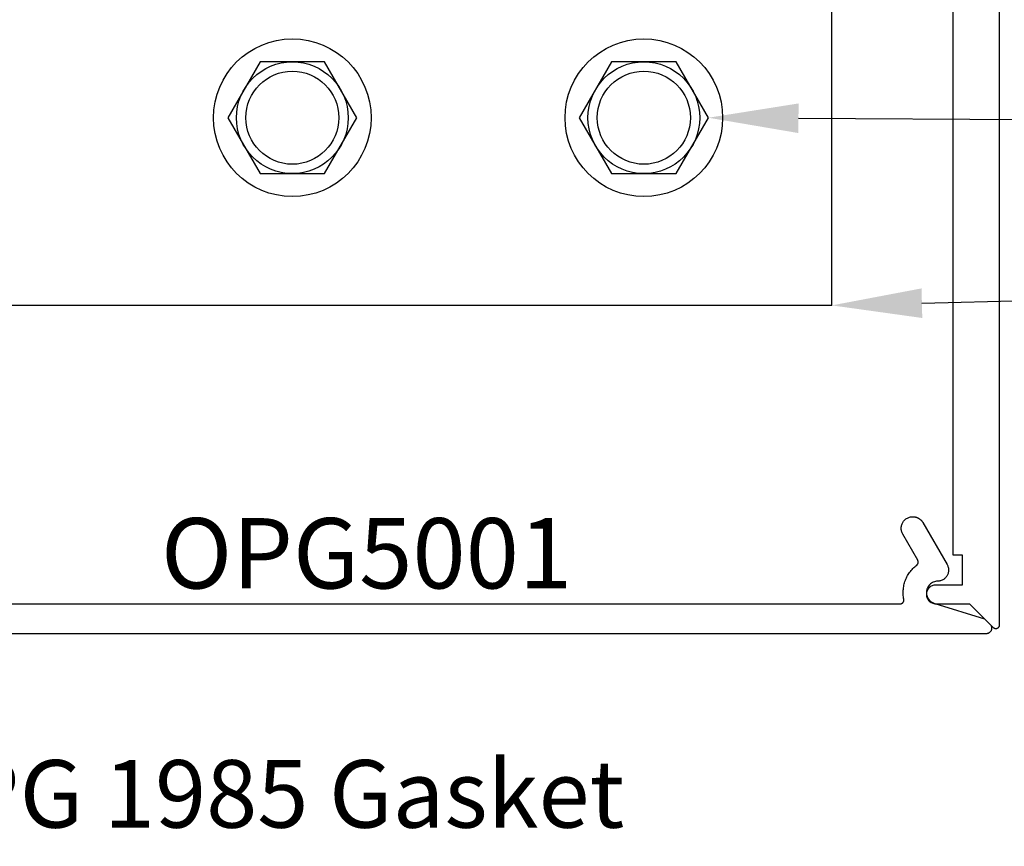
# Model space of a CAD drawing. Units: inches. Extents: x 0 to 70, y 0 to 43.6.
# Drawn here: x 6.3 to 8.9, y 31.7 to 33.9 of the extents above; entities that cross this region are included whole.
import ezdxf
from ezdxf import colors
from ezdxf.entities.mleader import LeaderData, LeaderLine
from ezdxf.math import Vec2, Vec3

# ---------------------------------------------------------------- set-up
doc = ezdxf.new("R2010")
doc.units = ezdxf.units.IN
doc.header["$MEASUREMENT"] = 0
doc.layers.add('Arcadia-Profile', color=5, linetype='Continuous')
doc.layers.add('Arcadia-Text', color=3, linetype='Continuous')
doc.styles.get("Standard").update_dxf_attribs({"font": 'ARIALN.TTF'})

msp = doc.modelspace()

# ---------------------------------------------------------------- linework, layer by layer
at = {"layer": 'Arcadia-Profile', "lineweight": -3}
for q in [(8.43557, 35.13371), (5.56057, 33.13371)]:
    msp.add_line((8.43557, 33.13371), q, dxfattribs=at)
at = {"layer": 'Arcadia-Profile'}
for points in [[(8.75757, 35.13371), (8.75757, 32.46871), (8.78257, 32.46871), (8.78257, 32.38871), (8.71257, 32.38871), (8.70995, 32.38857), (8.70737, 32.38816), (8.70484, 32.38748), (8.7024, 32.38655), (8.70007, 32.38536), (8.69787, 32.38393), (8.69584, 32.38229), (8.69399, 32.38044), (8.69234, 32.3784), (8.69092, 32.37621), (8.68973, 32.37388), (8.68879, 32.37143), (8.68811, 32.36891), (8.6877, 32.36632), (8.68757, 32.36371), (8.6877, 32.3611), (8.68811, 32.35851), (8.68879, 32.35598), (8.68973, 32.35354), (8.69092, 32.35121), (8.69234, 32.34901), (8.69399, 32.34698), (8.69584, 32.34513), (8.69787, 32.34348), (8.70007, 32.34206), (8.7024, 32.34087), (8.70484, 32.33993), (8.70737, 32.33925), (8.70995, 32.33885), (8.71257, 32.33871), (8.80257, 32.33871), (8.8655, 32.27578), (8.86607, 32.27525), (8.86669, 32.27476), (8.86734, 32.27432), (8.86803, 32.27394), (8.86874, 32.27361), (8.86948, 32.27334), (8.87023, 32.27313), (8.871, 32.27297), (8.87178, 32.27288), (8.87257, 32.27285), (8.87335, 32.27288), (8.87413, 32.27297), (8.8749, 32.27313), (8.87566, 32.27334), (8.87639, 32.27361), (8.87711, 32.27394), (8.87779, 32.27432), (8.87844, 32.27476), (8.87906, 32.27525), (8.87964, 32.27578), (8.88017, 32.27636), (8.88066, 32.27697), (8.88109, 32.27763), (8.88148, 32.27831), (8.88181, 32.27902), (8.88208, 32.27976), (8.88229, 32.28052), (8.88244, 32.28129), (8.88254, 32.28207), (8.88257, 32.28285), (8.88257, 35.25871)], [(5.65957, 32.33871), (8.61755, 32.33871), (8.61814, 32.33873), (8.61873, 32.33878), (8.61931, 32.33886), (8.61989, 32.33898), (8.62046, 32.33914), (8.62101, 32.33933), (8.62156, 32.33955), (8.62209, 32.3398), (8.62261, 32.34008), (8.62311, 32.3404), (8.62359, 32.34074), (8.62405, 32.34111), (8.62449, 32.3415), (8.6249, 32.34192), (8.62529, 32.34237), (8.62565, 32.34283), (8.62598, 32.34332), (8.62628, 32.34383), (8.62655, 32.34435), (8.62679, 32.34489), (8.627, 32.34544), (8.62718, 32.346), (8.62732, 32.34657), (8.62743, 32.34715), (8.6275, 32.34774), (8.62754, 32.34832), (8.62755, 32.34891), (8.62752, 32.3495), (8.62746, 32.35009), (8.62736, 32.35067), (8.62675, 32.35404), (8.62627, 32.35743), (8.62591, 32.36084), (8.62568, 32.36426), (8.62558, 32.36768), (8.6256, 32.37111), (8.62576, 32.37453), (8.62604, 32.37795), (8.62644, 32.38135), (8.62698, 32.38473), (8.62764, 32.38809), (8.62842, 32.39143), (8.62933, 32.39473), (8.63036, 32.398), (8.63151, 32.40123), (8.63278, 32.40441), (8.63417, 32.40754), (8.63567, 32.41062), (8.63729, 32.41364), (8.63902, 32.4166), (8.64086, 32.41949), (8.6428, 32.42231), (8.64485, 32.42506), (8.64699, 32.42772), (8.64924, 32.43031), (8.65158, 32.43281), (8.65401, 32.43522), (8.65654, 32.43755), (8.65914, 32.43977), (8.66183, 32.4419), (8.6622, 32.4422), (8.66256, 32.44252), (8.66291, 32.44285), (8.66324, 32.4432), (8.66355, 32.44357), (8.66384, 32.44395), (8.66412, 32.44435), (8.66437, 32.44475), (8.66461, 32.44517), (8.66482, 32.4456), (8.66501, 32.44604), (8.66519, 32.44649), (8.66534, 32.44695), (8.66547, 32.44741), (8.66557, 32.44788), (8.66566, 32.44836), (8.66572, 32.44883), (8.66575, 32.44931), (8.66577, 32.44979), (8.66576, 32.45028), (8.66573, 32.45076), (8.66567, 32.45123), (8.66559, 32.45171), (8.66549, 32.45218), (8.66537, 32.45264), (8.66522, 32.4531), (8.66506, 32.45355), (8.66487, 32.454), (8.66466, 32.45443), (8.66443, 32.45485), (8.62438, 32.52421), (8.62337, 32.52612), (8.62249, 32.5281), (8.62175, 32.53013), (8.62115, 32.53221), (8.6207, 32.53433), (8.6204, 32.53647), (8.62025, 32.53863), (8.62025, 32.54079), (8.6204, 32.54295), (8.6207, 32.54509), (8.62115, 32.54721), (8.62175, 32.54929), (8.62249, 32.55132), (8.62337, 32.5533), (8.62438, 32.55521), (8.62553, 32.55704), (8.6268, 32.55879), (8.62819, 32.56045), (8.6297, 32.56201), (8.6313, 32.56346), (8.63301, 32.56479), (8.6348, 32.566), (8.63668, 32.56708), (8.63862, 32.56803), (8.64063, 32.56884), (8.64269, 32.56951), (8.64479, 32.57003), (8.64692, 32.57041), (8.64907, 32.57063), (8.65123, 32.57071), (8.65231, 32.57069), (8.65339, 32.57063), (8.65447, 32.57054), (8.65555, 32.57041), (8.65661, 32.57024), (8.65768, 32.57003), (8.65873, 32.56979), (8.65978, 32.56951), (8.66081, 32.56919), (8.66183, 32.56884), (8.66284, 32.56845), (8.66384, 32.56803), (8.66482, 32.56757), (8.66578, 32.56708), (8.66673, 32.56656), (8.66766, 32.566), (8.66857, 32.56541), (8.66945, 32.56479), (8.67032, 32.56414), (8.67116, 32.56346), (8.67197, 32.56275), (8.67277, 32.56201), (8.67353, 32.56124), (8.67427, 32.56045), (8.67498, 32.55963), (8.67566, 32.55879), (8.67631, 32.55793), (8.67693, 32.55704), (8.67752, 32.55614), (8.67808, 32.55521), (8.74246, 32.4437), (8.74343, 32.44187), (8.74428, 32.43997), (8.74499, 32.43802), (8.74557, 32.43603), (8.74601, 32.434), (8.7463, 32.43194), (8.74645, 32.42987), (8.74646, 32.4278), (8.74633, 32.42573), (8.74605, 32.42367), (8.74563, 32.42164), (8.74508, 32.41964), (8.74438, 32.41768), (8.74355, 32.41578), (8.74259, 32.41394), (8.74151, 32.41217), (8.74031, 32.41047), (8.73899, 32.40887), (8.73757, 32.40736), (8.73604, 32.40595), (8.73442, 32.40465), (8.73271, 32.40347), (8.73093, 32.40241), (8.72908, 32.40147), (8.72717, 32.40067), (8.7252, 32.39999), (8.7232, 32.39946), (8.72116, 32.39907), (8.7191, 32.39881), (8.71702, 32.3987), (8.71418, 32.39852), (8.71137, 32.39806), (8.70861, 32.39734), (8.70593, 32.39636), (8.70336, 32.39513), (8.70091, 32.39366), (8.69862, 32.39196), (8.6965, 32.39006), (8.69457, 32.38796), (8.69284, 32.38569), (8.69134, 32.38327), (8.69008, 32.38071), (8.68906, 32.37805), (8.6883, 32.3753), (8.68781, 32.37249), (8.68759, 32.36965), (8.68763, 32.3668), (8.68795, 32.36396), (8.68853, 32.36117), (8.68938, 32.35845), (8.69048, 32.35582), (8.69183, 32.35331), (8.69341, 32.35093), (8.6952, 32.34872), (8.6972, 32.34668), (8.69939, 32.34485), (8.70173, 32.34323), (8.70422, 32.34184), (8.70683, 32.3407), (8.70954, 32.3398), (8.84247, 32.29871), (8.85686, 32.28431), (8.85766, 32.28345), (8.85839, 32.28253), (8.85904, 32.28155), (8.85962, 32.28052), (8.86011, 32.27945), (8.86052, 32.27834), (8.86084, 32.27721), (8.86107, 32.27605), (8.86121, 32.27489), (8.86125, 32.27371), (8.86121, 32.27253), (8.86107, 32.27136), (8.86084, 32.27021), (8.86052, 32.26907), (8.86011, 32.26797), (8.85962, 32.2669), (8.85904, 32.26587), (8.85839, 32.26489), (8.85766, 32.26397), (8.85686, 32.2631), (8.85599, 32.2623), (8.85507, 32.26157), (8.85409, 32.26092), (8.85306, 32.26034), (8.85199, 32.25985), (8.85089, 32.25944), (8.84975, 32.25912), (8.8486, 32.25889), (8.84743, 32.25875), (8.84625, 32.25871), (5.31868, 32.25871)]]:
    msp.add_lwpolyline(points, dxfattribs=at)
for points in [[(7.17007, 33.63371), (7.08407, 33.78267), (6.91207, 33.78267), (6.82607, 33.63371), (6.91207, 33.48475), (7.08407, 33.48475)], [(8.10661, 33.63371), (8.02061, 33.78267), (7.84861, 33.78267), (7.76261, 33.63371), (7.84861, 33.48475), (8.02061, 33.48475)]]:
    msp.add_lwpolyline(points, close=True, dxfattribs=at)
for centre, radius in [((6.99807, 33.63371), 0.21), ((7.93461, 33.63371), 0.21), ((6.99807, 33.63371), 0.14896), ((7.93461, 33.63371), 0.14896), ((6.99807, 33.63371), 0.12396), ((7.93461, 33.63371), 0.12396)]:
    msp.add_circle(centre, radius, dxfattribs=at)

# ---------------------------------------------------------------- texts
at = {"layer": 'Arcadia-Text', "lineweight": -3}
msp.add_text('OPG5001', height=0.1875, dxfattribs=at).set_placement((6.64794, 32.37953))

# ---------------------------------------------------------------- leaders
ml = msp.add_multileader_mtext('Standard', dxfattribs=at)
ml.set_content("\\A1;Anchor type and spacing \\Pto be dictated by Arcadia's\\Pengineering, depending on \\Psubstrate.", color=256)
ml.set_leader_properties()
ml.build(insert=Vec2(0, 0))
ml.multileader.update_dxf_attribs({"dogleg_length": 0.36, "arrow_head_size": 0.24})
ctx = ml.context
ctx.base_point, ctx.char_height, ctx.arrow_head_size, ctx.landing_gap_size, ctx.plane_origin = Vec3(9.96701, 36.24151), 0.18, 0.24, 0.18, Vec3(12.24893, 33.27466)
notes = []
notes.append((ctx, [(1, (1, 1, 0), (9.58271, 36.24151), (1, 0), 0.3843, [(0, [(6.27346, 34.79682)], 0, [])])]))
ctx.mtext.insert, ctx.mtext.flow_direction = Vec3(10.14701, 36.33298), 5
ml = msp.add_multileader_mtext('Standard', dxfattribs=at)
ml.set_content('\\A1;#12-14x{\\H0.7x;\\S3/4;}" ST. STL.\\PPan Head Phillips\\PSelf Drilling Screws,\\P(Typ.) @R.O.', color=256)
ml.set_leader_properties()
ml.build(insert=Vec2(0, 0))
ml.multileader.update_dxf_attribs({"dogleg_length": 0.36, "arrow_head_size": 0.24})
ctx = ml.context
ctx.base_point, ctx.char_height, ctx.arrow_head_size, ctx.landing_gap_size, ctx.plane_origin = Vec3(9.9444, 35.03766), 0.18, 0.24, 0.18, Vec3(1.06182, 31.9164)
notes.append((ctx, [(0, (1, 1, 0), (9.67291, 35.03766), (1, 0), 0.2715, [(0, [(8.01515, 35.17952)], 0, [])])]))
ctx.mtext.insert, ctx.mtext.flow_direction = Vec3(10.1244, 35.15412), 5
ml = msp.add_multileader_mtext('Standard', dxfattribs=at)
ml.set_content('\\A1;#12 Hex Head', color=256)
ml.set_leader_properties()
ml.build(insert=Vec2(0, 0))
ml.multileader.update_dxf_attribs({"dogleg_length": 0.36, "arrow_head_size": 0.24})
ctx = ml.context
ctx.base_point, ctx.char_height, ctx.arrow_head_size, ctx.landing_gap_size, ctx.plane_origin = Vec3(9.9444, 33.62453), 0.18, 0.24, 0.18, Vec3(1.06182, 30.50327)
notes.append((ctx, [(0, (1, 1, 0), (9.67291, 33.62453), (1, 0), 0.2715, [(0, [(8.10661, 33.63371)], 0, [])])]))
ctx.mtext.insert, ctx.mtext.flow_direction = Vec3(10.1244, 33.716), 5
ml = msp.add_multileader_mtext('Standard', dxfattribs=at)
ml.set_content('\\A1;2"x2"x{\\H0.7x;\\S1/4;}" Alumn. Clip', color=256)
ml.set_leader_properties()
ml.build(insert=Vec2(0, 0))
ml.multileader.update_dxf_attribs({"dogleg_length": 0.36, "arrow_head_size": 0.24})
ctx = ml.context
ctx.base_point, ctx.char_height, ctx.arrow_head_size, ctx.landing_gap_size, ctx.plane_origin = Vec3(9.9444, 33.16386), 0.18, 0.24, 0.18, Vec3(1.06182, 30.0426)
notes.append((ctx, [(0, (1, 1, 0), (9.67291, 33.16386), (1, 0), 0.2715, [(0, [(8.43557, 33.13371)], 0, [])])]))
ctx.mtext.insert, ctx.mtext.flow_direction = Vec3(10.1244, 33.27884), 5
ml = msp.add_multileader_mtext('Standard', dxfattribs=at)
ml.set_content('OPG 1985 Gasket', color=256)
ml.set_leader_properties()
ml.build(insert=Vec2(0, 0))
ml.multileader.update_dxf_attribs({"dogleg_length": 0.36, "arrow_head_size": 0.24})
ctx = ml.context
ctx.base_point, ctx.char_height, ctx.arrow_head_size, ctx.landing_gap_size, ctx.plane_origin = Vec3(5.75387, 31.83067), 0.18, 0.24, 0.18, Vec3(4.75444, 28.0976)
notes.append((ctx, [(0, (1, 1, 0), (5.52722, 31.83067), (1, 0), 0.22664, [(0, [(4.09341, 32.21199)], 0, [])])]))
ctx.mtext.insert, ctx.mtext.flow_direction = Vec3(5.93387, 31.92221), 5
ml = msp.add_multileader_mtext('Standard', dxfattribs=at)
ml.set_content('OPG 1985 Gasket', color=256)
ml.set_leader_properties()
ml.build(insert=Vec2(0, 0))
ml.multileader.update_dxf_attribs({"dogleg_length": 0.36, "arrow_head_size": 0.24})
ctx = ml.context
ctx.base_point, ctx.char_height, ctx.arrow_head_size, ctx.landing_gap_size, ctx.plane_origin = Vec3(5.75387, 31.83067), 0.18, 0.24, 0.18, Vec3(4.75444, 28.0976)
notes.append((ctx, [(0, (1, 1, 0), (5.52722, 31.83067), (1, 0), 0.22664, [(0, [(5.19536, 32.21199)], 0, [])])]))
ctx.mtext.insert, ctx.mtext.flow_direction = Vec3(5.93387, 31.92221), 5
for ctx, leaders in notes:
    for number, flags, end, landing, length, lines in leaders:
        leader = LeaderData()
        leader.index, (leader.has_last_leader_line, leader.has_dogleg_vector, leader.attachment_direction) = number, flags
        leader.last_leader_point, leader.dogleg_vector, leader.dogleg_length = Vec3(end), Vec3(landing), length
        for number, points, colour, breaks in lines:
            line = LeaderLine()
            line.index, line.vertices, line.color, line.breaks = number, Vec3.list(points), colors.encode_raw_color(colour), breaks
            leader.lines.append(line)
        ctx.leaders.append(leader)

doc.saveas('drawing.dxf')
